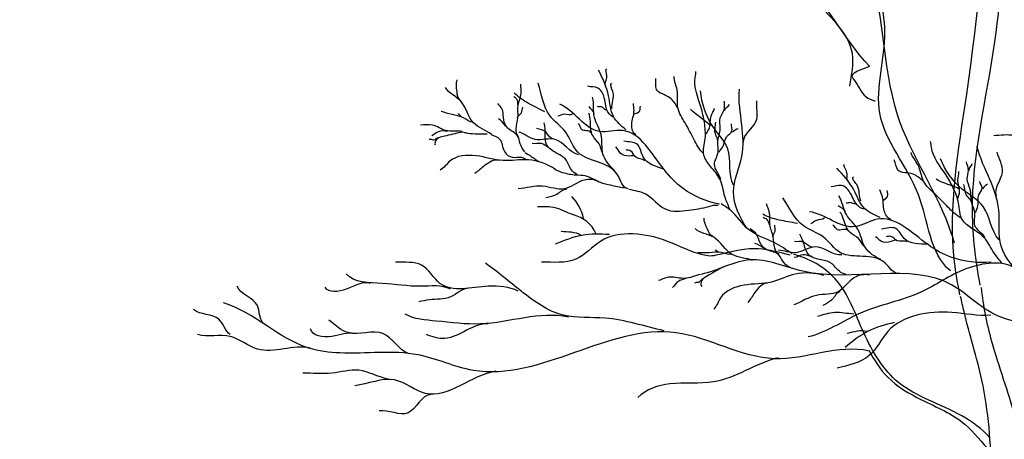
# Model space of a CAD drawing. Units: feet. Extents: x 23.5 to 76.6, y -20.7 to 1.7.
# Drawn here: x 66.9 to 67.3, y -14.5 to -14.4 of the extents above; entities that cross this region are included whole.
import ezdxf

# ---------------------------------------------------------------- set-up
doc = ezdxf.new("R2010")
doc.units = ezdxf.units.FT
doc.header["$MEASUREMENT"] = 0
doc.header["$PDMODE"] = 3
doc.header["$PDSIZE"] = 0.01
doc.layers.get('0').update_dxf_attribs({"lineweight": 18})
doc.layers.get('Defpoints').update_dxf_attribs({"color": 185})
doc.layers.add('Existing', color=8, linetype='Continuous')
doc.styles.get("Standard").update_dxf_attribs({"font": 'simplex.shx', "height": 0.1})
doc.dimstyles.new('COB Standard', dxfattribs={"dimscale": 20, "dimtxt": 0.01, "dimasz": 0.006, "dimexe": 0.0025, "dimexo": 0.005, "dimgap": 0.0025, "dimtad": 1, "dimtoh": 1, "dimdec": 4, "dimzin": 0, "dimdsep": 46, "dimtxsty": 'Standard', "dimcen": 0.09, "dimazin": 0, "dimtfac": 1, "dimtdec": 4, "dimtofl": 0, "dimtmove": 1, "dimatfit": 3, "dimfxl": 1, "dimtolj": 1, "dimtzin": 0, "dimarcsym": 0})

# ---------------------------------------------------------------- blocks, each defined once
blk = doc.blocks.new('*D645')
at = {"color": 0, "lineweight": -2, "transparency": 16777216}
for p, q in [((65.78709, -15.66038), (65.78709, -13.65984)), ((75.41903, -15.66038), (75.41903, -13.65984)), ((75.29903, -13.70984), (65.90709, -13.70984))]:
    blk.add_line(p, q, dxfattribs=at)
at = {"color": 0, "transparency": 16777216}
for points in [[(65.90709, -13.68984), (65.90709, -13.72984), (65.78709, -13.70984)], [(75.29903, -13.68984), (75.29903, -13.72984), (75.41903, -13.70984)]]:
    blk.add_solid(points, dxfattribs=at)
at = {"layer": 'Defpoints', "color": 0, "transparency": 16777216}
for p in [(65.78709, -13.70984), (65.78709, -15.76038), (75.41903, -15.76038)]:
    blk.add_point(p, dxfattribs=at)
at = {"color": 0, "transparency": 16777216, "insert": (70.60306, -13.60032), "char_height": 0.1, "attachment_point": 5}
blk.add_mtext("\\A1;60'-80'", dxfattribs=at)
blk = doc.blocks.new('tree1')
for centre, radius, start, end in [((-0.16174, 1.31254), 0.01687, 11.8852, 44.6508), ((-0.15184, 1.3052), 0.01241, 23.8094, 77.2066)]:
    blk.add_arc(centre, radius, start, end)
for points, knots in [([(0.00674, 1.29046), (0.00498, 1.29969), (0.00113, 1.33034), (0.01406, 1.38101), (0.01646, 1.43312), (0.01253, 1.47687), (0.00691, 1.51753), (-0.01248, 1.55108), (-0.00266, 1.58596), (0.00259, 1.61436), (-0.01871, 1.63168), (-0.04197, 1.63796), (-0.05533, 1.66034), (-0.04053, 1.67787), (-0.05378, 1.68551), (-0.05975, 1.68692)], [0.1620426, 0.1620426, 0.1620426, 0.1620426, 0.2135281, 0.3309947, 0.4331658, 0.4991803, 0.5723292, 0.6554691, 0.709147, 0.761061, 0.796672, 0.846906, 0.8892534, 0.9322249, 0.9658864, 0.9658864, 0.9658864, 0.9658864]), ([(-0.00107, 1.28676), (-0.0019, 1.29095), (-0.00631, 1.31595), (0.00888, 1.40019), (0.01446, 1.50085), (-0.00642, 1.57785), (0.00034, 1.61731), (-0.01706, 1.62646), (-0.02248, 1.6306)], [0.1546887, 0.1546887, 0.1546887, 0.1546887, 0.1781724, 0.2945806, 0.6100233, 0.701608, 0.7600718, 0.7974916, 0.7974916, 0.7974916, 0.7974916]), ([(-0.0032, 1.30654), (-0.00352, 1.30773), (-0.00853, 1.32462), (-0.03248, 1.35647), (-0.02732, 1.42994), (-0.1018, 1.46407), (-0.12796, 1.51195), (-0.14732, 1.52381)], [0.1369329, 0.1369329, 0.1369329, 0.1369329, 0.1438395, 0.2359644, 0.347368, 0.5096642, 0.6342335, 0.6342335, 0.6342335, 0.6342335]), ([(-0.03565, 1.37412), (-0.04423, 1.37138), (-0.04049, 1.36883), (-0.03853, 1.3627), (-0.0348, 1.36133), (-0.03348, 1.3609)], [0, 0, 0, 0, 0.01012219, 0.02407821, 0.03147399, 0.03147399, 0.03147399, 0.03147399]), ([(0.01041, 1.23199), (0.00751, 1.23529), (-0.00426, 1.24389), (-0.02545, 1.24961), (-0.03881, 1.27199), (-0.04558, 1.29311), (-0.05883, 1.30075), (-0.06481, 1.30216)], [0.7724831, 0.7724831, 0.7724831, 0.7724831, 0.796672, 0.846906, 0.8892534, 0.9322249, 0.9658864, 0.9658864, 0.9658864, 0.9658864]), ([(0.06015, 1.26696), (0.05385, 1.27646), (0.01722, 1.26964), (-0.01169, 1.30222), (-0.04988, 1.28843), (-0.0812, 1.30371), (-0.09384, 1.29585), (-0.10019, 1.29457)], [0.366855, 0.366855, 0.366855, 0.366855, 0.811867, 1.014188, 1.555501, 1.752925, 1.937335, 1.937335, 1.937335, 1.937335]), ([(-0.03595, 1.26554), (-0.03395, 1.26184), (-0.02882, 1.25364), (-0.01489, 1.2457), (0.00073, 1.2393), (0.00726, 1.23018), (0.01073, 1.22658), (0.01074, 1.22657)], [0, 0, 0, 0, 0.1195495, 0.2675528, 0.4483084, 0.5854468, 0.5857009, 0.5857009, 0.5857009, 0.5857009])]:
    blk.add_open_spline(points, degree=3, knots=knots)
for points, start_tangent, end_tangent in [([(-0.00474, 1.29589), (-0.01699, 1.32503), (-0.03178, 1.35629), (-0.0298, 1.38749), (-0.03741, 1.41325), (-0.06108, 1.43944), (-0.08982, 1.46141), (-0.1084, 1.48084), (-0.12699, 1.50238), (-0.1363, 1.51379), (-0.14771, 1.52182), (-0.18194, 1.52984), (-0.198, 1.53406)], (-0.757135, 0.653258), (-0.999941, 0.010876)), ([(-0.03564, 1.37423), (-0.06293, 1.40793), (-0.11315, 1.42495), (-0.1662, 1.46244), (-0.22197, 1.50076), (-0.23629, 1.49649), (-0.26228, 1.49283)], (-0.698248, 0.715856), (-0.997191, -0.074907)), ([(-0.13672, 1.36684), (-0.13625, 1.37057), (-0.13625, 1.37333)], (-0.545181, 0.838318), (0.957846, 0.287281)), ([(-0.10924, 1.35849), (-0.11212, 1.36218), (-0.11725, 1.36539), (-0.11758, 1.36957)], (-0.569705, 0.82185), (-0.138227, 0.990401)), ([(-0.09944, 1.341), (-0.10297, 1.3463), (-0.10634, 1.35256), (-0.10907, 1.35833), (-0.10939, 1.36523), (-0.11052, 1.37037)], (-0.721391, 0.692528), (0.073914, 0.997265)), ([(-0.08932, 1.31966), (-0.09108, 1.32432), (-0.09302, 1.33106), (-0.09655, 1.33586), (-0.09912, 1.3402), (-0.09864, 1.34662), (-0.09895, 1.35271), (-0.10024, 1.35849), (-0.10249, 1.37005), (-0.10216, 1.37229)], (-0.342034, 0.939687), (0, 1)), ([(-0.18051, 1.34812), (-0.1874, 1.35258), (-0.19228, 1.3609), (-0.19817, 1.36617)], (-0.796112, 0.60515), (-0.491849, 0.87068)), ([(-0.19247, 1.36124), (-0.1937, 1.36455), (-0.1937, 1.36901)], (-0.817702, 0.575642), (0.315976, 0.948767)), ([(-0.17018, 1.34739), (-0.17104, 1.35025), (-0.17037, 1.35455), (-0.17028, 1.35932), (-0.16913, 1.36381), (-0.16922, 1.36734)], (-0.76581, 0.643066), (0.037069, 0.999313)), ([(-0.12819, 1.32728), (-0.13218, 1.33266), (-0.1474, 1.34132), (-0.15208, 1.34905), (-0.15817, 1.35537), (-0.16261, 1.36777)], (-0.983822, 0.179149), (-0.307988, 0.95139)), ([(-0.13384, 1.3547), (-0.13643, 1.35781), (-0.13695, 1.36056), (-0.13971, 1.36591), (-0.14367, 1.3666)], (-0.893798, 0.448471), (-0.967011, 0.254733)), ([(-0.13435, 1.35798), (-0.13401, 1.36453), (-0.13435, 1.36781)], (-0.112322, 0.993672), (0.846382, 0.532576)), ([(-0.0827, 1.3122), (-0.08777, 1.32615), (-0.0846, 1.33978), (-0.0846, 1.35183), (-0.08555, 1.36545)], (-0.522515, 0.85263), (0.084635, 0.996412)), ([(-0.17028, 1.35913), (-0.17075, 1.36171), (-0.1719, 1.36266)], (-0.299612, 0.954061), (-0.624514, 0.781014)), ([(-0.16005, 1.35677), (-0.16637, 1.36005), (-0.17175, 1.36403)], (-0.87421, 0.485548), (-0.69396, 0.720013)), ([(-0.13338, 1.3344), (-0.1378, 1.34063), (-0.13851, 1.34811), (-0.14107, 1.35467), (-0.14178, 1.36239)], (-0.740367, 0.672203), (-0.280106, 0.959969)), ([(-0.08777, 1.32869), (-0.08999, 1.34263), (-0.0957, 1.35119), (-0.10045, 1.36482)], (-0.464694, 0.885471), (-0.106279, 0.994336)), ([(-0.16769, 1.34146), (-0.16951, 1.34461), (-0.17056, 1.34767), (-0.17439, 1.35073), (-0.17592, 1.35464), (-0.17649, 1.35798), (-0.17802, 1.35999)], (-0.67687, 0.736103), (-0.58924, 0.807958)), ([(-0.17047, 1.35455), (-0.16903, 1.35646), (-0.16855, 1.35865)], (0.192443, 0.981308), (0.300911, 0.953652)), ([(-0.09316, 1.32139), (-0.10712, 1.32741), (-0.11441, 1.3347), (-0.13027, 1.3496), (-0.13915, 1.34929), (-0.15436, 1.35975)], (-0.981577, 0.191066), (-0.920281, 0.391257)), ([(-0.14116, 1.35579), (-0.14314, 1.35885)], (0.042728, 0.999087), (-0.575865, 0.817545)), ([(-0.13659, 1.35746), (-0.13833, 1.35867), (-0.13987, 1.35884)], (-0.919448, 0.393212), (-0.917373, 0.398029)), ([(-0.12522, 1.34798), (-0.12676, 1.35195), (-0.1259, 1.35729), (-0.12608, 1.36005)], (-0.85755, 0.5144), (0, 1)), ([(-0.12608, 1.35557), (-0.124, 1.35677), (-0.12348, 1.35901)], (0.406001, 0.913873), (0.071424, 0.997446)), ([(-0.09664, 1.3515), (-0.10427, 1.35784)], (-0.702733, 0.711454), (-0.683797, 0.729672)), ([(-0.09816, 1.34838), (-0.09703, 1.35063), (-0.09638, 1.35512), (-0.0951, 1.35817)], (0.296315, 0.95509), (0.107685, 0.994185)), ([(-0.0927, 1.33089), (-0.0951, 1.33667), (-0.09367, 1.34148), (-0.09382, 1.34517), (-0.09286, 1.35046), (-0.09286, 1.35448), (-0.09141, 1.35753), (-0.09125, 1.3609)], (-0.207149, 0.978309), (0.084778, 0.9964)), ([(-0.09108, 1.35737), (-0.08932, 1.35961)], (-0.33789, 0.941186), (0.387672, 0.921797)), ([(-0.08397, 1.34516), (-0.0792, 1.35309), (-0.07889, 1.36102)], (-0.059701, 0.998216), (0.066096, 0.997813)), ([(-0.18772, 1.35282), (-0.19119, 1.35448), (-0.1956, 1.35573), (-0.19978, 1.35692)], (-0.999964, 0.008427), (-0.978397, 0.206737)), ([(-0.19205, 1.35503), (-0.19315, 1.35613)], (-0.730696, 0.682703), (-0.326628, 0.945153)), ([(-0.17515, 1.35149), (-0.17783, 1.35407)], (-0.590013, 0.807394), (-0.87425, 0.485476)), ([(-0.14945, 1.35585), (-0.1527, 1.35585), (-0.15514, 1.35513)], (-0.809864, -0.586617), (-0.994549, -0.104274)), ([(-0.13804, 1.3413), (-0.13927, 1.34455), (-0.14172, 1.34771), (-0.14263, 1.3532), (-0.14323, 1.35635)], (-0.421869, 0.906657), (-0.442971, 0.896536)), ([(-0.19168, 1.3493), (-0.19795, 1.34963), (-0.20312, 1.35172), (-0.20774, 1.35172)], (-0.987787, 0.155813), (-0.999519, -0.031017)), ([(-0.15746, 1.34671), (-0.15981, 1.34928), (-0.16309, 1.35046)], (-0.975614, 0.219492), (-0.900874, 0.43408)), ([(-0.14777, 1.33276), (-0.14987, 1.33464), (-0.15207, 1.33861), (-0.15583, 1.34115), (-0.15936, 1.34424), (-0.15991, 1.34766), (-0.16035, 1.35262)], (-0.865897, 0.500222), (-0.295555, 0.955326)), ([(-0.14243, 1.34882), (-0.14599, 1.35005), (-0.14721, 1.35229)], (-0.439827, 0.898083), (-0.778813, 0.627257)), ([(-0.09398, 1.34597), (-0.09462, 1.34807), (-0.09462, 1.35287)], (0.23863, 0.971111), (0.014588, 0.999894)), ([(-0.09334, 1.34132), (-0.09189, 1.34341), (-0.09029, 1.34742), (-0.08837, 1.34951), (-0.08852, 1.35224)], (0.51487, 0.857268), (0.181543, 0.983383)), ([(-0.0882, 1.34918), (-0.08595, 1.35046)], (0.779975, 0.62581), (0.966443, 0.256882)), ([(-0.20083, 1.34677), (-0.2027, 1.346), (-0.20435, 1.34622)], (-0.999537, 0.030434), (-0.956588, -0.291444)), ([(-0.1974, 1.34941), (-0.2008, 1.34919), (-0.20334, 1.34765)], (-0.998838, 0.048184), (-0.882538, -0.470242)), ([(-0.19138, 1.34896), (-0.19776, 1.34765), (-0.20183, 1.34577), (-0.20205, 1.34412)], (-0.998153, -0.060753), (0.369543, -0.929214)), ([(-0.14717, 1.34039), (-0.15606, 1.34624), (-0.16379, 1.34624), (-0.16988, 1.34905)], (-0.982608, 0.185694), (-0.945301, 0.326199)), ([(0.03993, 1.34354), (0.02635, 1.34501), (0.01957, 1.34766), (0.01189, 1.34766)], (-0.583578, 0.812057), (-0.999568, -0.029386)), ([(-0.15873, 1.34323), (-0.16134, 1.34468), (-0.16488, 1.34468)], (-0.868141, 0.496317), (-0.953192, 0.302366)), ([(-0.12534, 1.33965), (-0.12758, 1.33988), (-0.13117, 1.34099), (-0.13287, 1.34335)], (-0.791751, 0.610843), (-0.755548, 0.655094)), ([(-0.1145, 1.33481), (-0.12244, 1.33957), (-0.12442, 1.34414), (-0.12979, 1.34554)], (-0.934837, 0.355077), (-0.985014, 0.172476)), ([(0.01506, 1.2987), (0.01204, 1.30266), (0.00825, 1.30856), (0.0035, 1.31216), (-0.0002, 1.31558), (-0.00158, 1.32187), (-0.00362, 1.32762), (-0.00651, 1.33278), (-0.01197, 1.34321), (-0.0123, 1.34546)], (-0.596515, 0.802602), (-0.28602, 0.958224)), ([(0.02354, 1.29344), (0.01469, 1.30536), (0.01383, 1.31933), (0.01039, 1.33087), (0.00557, 1.34365)], (-0.744556, 0.66756), (-0.203895, 0.978993)), ([(-0.15599, 1.33478), (-0.16637, 1.33842), (-0.17597, 1.33816), (-0.18635, 1.33997), (-0.19647, 1.3379), (-0.20012, 1.33452)], (-0.83978, 0.542927), (-0.887846, -0.460142)), ([(-0.17753, 1.33816), (-0.18324, 1.33608), (-0.18687, 1.33323)], (-0.939194, 0.343386), (-0.82238, -0.568938)), ([(-0.12175, 1.33808), (-0.12534, 1.33954), (-0.12714, 1.34178), (-0.12893, 1.34223)], (-0.787205, 0.616691), (-0.980602, 0.19601)), ([(-0.00074, 1.31625), (-0.00564, 1.32032), (-0.01066, 1.32535), (-0.01493, 1.33011), (-0.0172, 1.33663), (-0.01976, 1.34123)], (-0.889331, 0.457265), (-0.214411, 0.976744)), ([(0.01289, 1.32467), (0.01519, 1.33363), (0.01323, 1.34131)], (-0.342716, 0.939439), (-0.22206, 0.975033)), ([(-0.04385, 1.33035), (-0.04447, 1.33406), (-0.04526, 1.3367)], (-0.762181, 0.647364), (0.835663, 0.549243)), ([(-0.01513, 1.33021), (-0.01895, 1.33292), (-0.02479, 1.33453), (-0.0263, 1.33844)], (-0.78097, 0.624569), (-0.415727, 0.90949)), ([(0.01397, 1.30779), (0.00785, 1.32052), (-0.00007, 1.32709), (-0.00853, 1.33879)], (-0.698543, 0.715568), (-0.386239, 0.922399)), ([(0.00861, 1.3085), (0.00466, 1.31334), (0.00465, 1.31837), (0.00346, 1.32186), (0.00286, 1.3272), (0.00171, 1.33105), (0.00222, 1.33439), (0.00142, 1.33766)], (-0.478311, 0.878191), (-0.203753, 0.979022)), ([(0.00258, 1.33433), (0.00363, 1.33698)], (-0.592972, 0.805223), (0.107825, 0.99417)), ([(-0.03905, 1.32254), (-0.0406, 1.32892), (-0.04187, 1.33196)], (-0.39184, 0.920034), (0.658696, 0.752409)), ([(-0.00162, 1.32369), (-0.00118, 1.32617), (-0.00185, 1.33066), (-0.00149, 1.33394)], (0.010761, 0.999942), (-0.181171, 0.983452)), ([(-0.13931, 1.32989), (-0.14505, 1.33067), (-0.15259, 1.32728), (-0.16092, 1.32833), (-0.17029, 1.32728)], (-0.827181, 0.561936), (-0.996096, -0.088278)), ([(-0.03762, 1.31955), (-0.04099, 1.32178), (-0.04228, 1.32427), (-0.04645, 1.32861), (-0.05044, 1.32813)], (-0.98473, 0.174091), (-0.999472, -0.032493)), ([(-0.00107, 1.32712), (-0.01018, 1.33101)], (-0.876865, 0.480736), (-0.863931, 0.50361)), ([(0.00307, 1.32258), (0.00185, 1.3244), (0.00048, 1.32901)], (-0.049096, 0.998794), (-0.272011, 0.962294)), ([(0.00501, 1.31831), (0.0058, 1.32072), (0.00619, 1.32502), (0.00744, 1.32757), (0.00651, 1.33014)], (0.248165, 0.968718), (-0.107308, 0.994226)), ([(0.00769, 1.32731), (0.00948, 1.32918)], (0.568397, 0.822755), (0.852595, 0.522572)), ([(-0.15181, 1.32702), (-0.15546, 1.32521), (-0.15962, 1.3239)], (-0.992329, 0.123624), (-0.96851, -0.248973)), ([(-0.12792, 1.32719), (-0.12141, 1.32534), (-0.11402, 1.31961), (-0.10495, 1.31913), (-0.0973, 1.32056), (-0.09372, 1.32104)], (0.977127, -0.212655), (0.980577, -0.196135)), ([(-0.02437, 1.29488), (-0.02973, 1.2989), (-0.04679, 1.30285), (-0.05349, 1.30891), (-0.06113, 1.31322), (-0.06893, 1.32384)], (-0.993962, -0.109728), (-0.567238, 0.823554)), ([(-0.03138, 1.30022), (-0.03739, 1.30492), (-0.04021, 1.31189), (-0.04455, 1.31744), (-0.04743, 1.32464)], (-0.9017, 0.432362), (-0.542974, 0.839749)), ([(-0.02744, 1.31557), (-0.03005, 1.31893), (-0.03076, 1.3243), (-0.03171, 1.32689)], (-0.968854, 0.247634), (-0.28602, 0.958224)), ([(-0.03043, 1.32259), (-0.02879, 1.32434), (-0.02893, 1.32664)], (0.127654, 0.991819), (-0.21685, 0.976205)), ([(-0.14927, 1.31739), (-0.15606, 1.32002), (-0.16283, 1.3204)], (-0.947682, 0.319215), (-0.99981, -0.019506)), ([(-0.07035, 1.30214), (-0.07199, 1.30463), (-0.07258, 1.30895), (-0.07386, 1.31355), (-0.07404, 1.31818), (-0.07514, 1.32154)], (-0.917747, 0.397165), (-0.250303, 0.968168)), ([(-0.04494, 1.31849), (-0.04772, 1.32086)], (-0.244816, 0.96957), (-0.785642, 0.618682)), ([(-0.04105, 1.3214), (-0.04306, 1.32206), (-0.04459, 1.32178)], (-0.993503, 0.113805), (-0.992893, 0.119014)), ([(-0.06333, 1.31403), (-0.07032, 1.31536), (-0.07662, 1.31764)], (-0.976565, 0.215223), (-0.870907, 0.491447)), ([(-0.0738, 1.31336), (-0.075, 1.3157), (-0.07637, 1.31628)], (-0.559976, 0.828509), (-0.821809, 0.569763)), ([(0.01088, 1.29926), (-0.00421, 1.30104), (-0.01329, 1.30594), (-0.03274, 1.31568), (-0.04116, 1.31284), (-0.05873, 1.31851)], (-0.995219, -0.097666), (-0.993743, 0.111693)), ([(-0.03782, 1.3055), (-0.03992, 1.30826), (-0.04317, 1.31059), (-0.04562, 1.31559), (-0.04709, 1.31844)], (-0.663567, 0.748117), (-0.680892, 0.732384)), ([(-0.09567, 1.30904), (-0.0978, 1.31186), (-0.09907, 1.31613)], (-0.948186, 0.317715), (0.031409, 0.999507)), ([(-0.07268, 1.30892), (-0.07185, 1.31116), (-0.07202, 1.3134)], (-0.09627, 0.995355), (0.015577, 0.999879)), ([(-0.0529, 1.31618), (-0.05602, 1.31525), (-0.05816, 1.31386)], (-0.608247, -0.793748), (-0.923176, -0.384378)), ([(-0.04417, 1.31146), (-0.04793, 1.31161), (-0.04974, 1.31341)], (-0.678322, 0.734765), (-0.925685, 0.378296)), ([(-0.0134, 1.30601), (-0.02238, 1.3083), (-0.02558, 1.31212), (-0.03112, 1.31192)], (-0.997342, 0.072861), (-0.993195, -0.116462)), ([(-0.09914, 1.30194), (-0.11309, 1.30721), (-0.13871, 1.30721), (-0.14814, 1.30043), (-0.16133, 1.2993)], (-0.9777, 0.210005), (-0.999706, 0.024244)), ([(-0.14625, 1.30948), (-0.15379, 1.31098)], (-0.831963, 0.554831), (-0.99666, 0.081662)), ([(-0.08046, 1.29989), (-0.08834, 1.30219), (-0.09539, 1.30876), (-0.10254, 1.31214)], (-0.935938, 0.352165), (-0.720333, 0.693628)), ([(-0.06628, 1.29717), (-0.06892, 1.29967), (-0.0708, 1.30231), (-0.07534, 1.30414), (-0.07792, 1.30745), (-0.07943, 1.31049), (-0.08147, 1.31197)], (-0.859133, 0.511753), (-0.795716, 0.60567)), ([(-0.04469, 1.29453), (-0.04725, 1.29574), (-0.05049, 1.29891), (-0.05481, 1.30027), (-0.05909, 1.30222), (-0.06059, 1.30534), (-0.06243, 1.30997)], (-0.972797, 0.231661), (-0.55645, 0.830881)), ([(-0.02517, 1.30755), (-0.02738, 1.30713), (-0.03114, 1.30717), (-0.03344, 1.30894)], (-0.933388, 0.358868), (-0.911353, 0.411625)), ([(-0.02128, 1.30707), (-0.02514, 1.30744), (-0.02751, 1.30907), (-0.02935, 1.309)], (-0.930705, 0.365771), (-0.995699, -0.09265)), ([(-0.07629, 1.30465), (-0.07959, 1.30635)], (-0.796295, 0.604908), (-0.976583, 0.215142)), ([(-0.0463, 1.30202), (-0.05649, 1.30508), (-0.0639, 1.30287), (-0.07054, 1.30382)], (-0.99467, -0.103108), (-0.999109, 0.042197)), ([(-0.05797, 1.30512), (-0.06096, 1.30692), (-0.06444, 1.30711)], (-0.997636, -0.068723), (-0.987395, 0.158277)), ([(-0.08871, 1.30233), (-0.09251, 1.30293), (-0.0971, 1.30287), (-0.10144, 1.30281)], (-0.9606, -0.277935), (-0.996654, -0.08174)), ([(-0.06604, 1.30196), (-0.0782, 1.30434), (-0.09301, 1.3022), (-0.09898, 1.30196)], (-0.980374, 0.197148), (-0.933913, 0.3575)), ([(-0.09349, 1.30321), (-0.09487, 1.30394)], (-0.895437, 0.445188), (-0.583315, 0.812246)), ([(-0.0582, 1.30143), (-0.06111, 1.30208), (-0.0645, 1.30106)], (-0.97383, 0.227277), (-0.999854, 0.017102)), ([(-0.17026, 1.28815), (-0.18173, 1.29), (-0.20023, 1.29111), (-0.20726, 1.29814), (-0.21725, 1.29924)], (-0.904032, 0.427464), (-0.997461, 0.071212)), ([(-0.11439, 1.27299), (-0.13696, 1.27779), (-0.15287, 1.2789), (-0.16915, 1.28815), (-0.18284, 1.29887)], (-0.9782, 0.207665), (-0.815082, 0.579346)), ([(-0.09112, 1.29759), (-0.09685, 1.2945), (-0.10021, 1.29154), (-0.09995, 1.2899)], (-0.939077, -0.343706), (0.619878, -0.784698)), ([(0.05919, 1.26723), (0.02948, 1.28232), (0.02025, 1.29677), (0.00124, 1.29663), (-0.01581, 1.28785), (-0.03974, 1.27948), (-0.05922, 1.27059)], (-0.880018, 0.47494), (-0.974415, -0.224758)), ([(-0.19616, 1.28889), (-0.20763, 1.29), (-0.22243, 1.29111), (-0.23612, 1.29481)], (-0.88525, 0.465116), (-0.638741, 0.769422)), ([(-0.1004, 1.29447), (-0.10651, 1.29299), (-0.11207, 1.29352), (-0.11649, 1.2922)], (-0.991086, -0.133223), (-0.948891, -0.315603)), ([(-0.05315, 1.29412), (-0.06414, 1.29464), (-0.07326, 1.29164), (-0.08373, 1.29041), (-0.09283, 1.28553), (-0.09536, 1.28125)], (-0.959985, 0.280051), (-0.719145, -0.69486)), ([(-0.03577, 1.2942), (-0.04149, 1.29331), (-0.04774, 1.28791), (-0.05603, 1.28653), (-0.06471, 1.28284)], (-0.953349, 0.30187), (-0.929233, -0.369493)), ([(-0.26794, 1.27594), (-0.27016, 1.2826), (-0.27793, 1.29)], (-0.697379, 0.716703), (-0.400419, 0.916332)), ([(-0.22687, 1.29111), (-0.23612, 1.28889), (-0.24426, 1.28963)], (-0.952228, 0.305388), (-0.490422, 0.871485)), ([(-0.10592, 1.29294), (-0.10912, 1.29176), (-0.11111, 1.28955)], (-0.970892, -0.239517), (-0.71117, -0.70302)), ([(-0.09954, 1.29278), (-0.10112, 1.29151), (-0.10276, 1.29124)], (-0.966484, -0.256725), (-0.833267, -0.552871)), ([(-0.07475, 1.29119), (-0.07963, 1.28757), (-0.0823, 1.2838)], (-0.998173, 0.060413), (-0.625297, -0.780387)), ([(-0.18913, 1.28926), (-0.19616, 1.28593), (-0.2043, 1.28482), (-0.20837, 1.28408)], (-0.999386, 0.03505), (-0.988022, -0.154316)), ([(-0.04692, 1.28788), (-0.0499, 1.2851), (-0.05352, 1.28265)], (-0.986232, -0.165366), (-0.856838, -0.515585)), ([(0.01101, 1.20156), (0.01101, 1.21758), (0.00733, 1.25407), (0.0005, 1.28033), (-0.00081, 1.28611)], (0, 1), (-0.21407, 0.976818)), ([(0.00707, 1.28952), (0.01101, 1.26904), (0.01994, 1.2399), (0.02493, 1.20655), (0.02546, 1.19132)], (0.099542, -0.995033), (-0.050467, -0.998726)), ([(-0.03581, 1.26521), (-0.07207, 1.26225), (-0.10981, 1.27223), (-0.18752, 1.25781), (-0.20861, 1.26373), (-0.23858, 1.26447), (-0.25042, 1.26632), (-0.28312, 1.28371)], (-0.9749, 0.222642), (-0.954033, 0.299702)), ([(-0.28053, 1.27151), (-0.28497, 1.27742), (-0.29459, 1.28112)], (-0.81778, 0.57553), (-0.759397, 0.650627)), ([(-0.15102, 1.27816), (-0.18469, 1.27557), (-0.20171, 1.27668), (-0.21355, 1.27927)], (-0.976726, 0.214489), (-0.879796, 0.475352)), ([(-0.04174, 1.27938), (-0.04899, 1.27996), (-0.05559, 1.27838)], (-0.999393, 0.034823), (-0.952462, -0.304657)), ([(0.01071, 1.27891), (-0.00415, 1.27997), (-0.02871, 1.27264), (-0.0358, 1.26345), (-0.04812, 1.25859)], (-0.996921, -0.07841), (-0.964876, -0.262705)), ([(-0.21207, 1.26411), (-0.22206, 1.27188), (-0.23538, 1.27225), (-0.24278, 1.27705)], (-0.942713, 0.333606), (-0.788021, 0.615648)), ([(-0.18173, 1.27557), (-0.19838, 1.27003), (-0.20541, 1.27151)], (-0.995897, 0.090494), (-0.925605, 0.378492)), ([(-0.24981, 1.26633), (-0.27016, 1.26596), (-0.28053, 1.27077), (-0.29311, 1.27151)], (-0.973393, 0.22914), (-0.962995, 0.269519)), ([(-0.23279, 1.27188), (-0.24167, 1.27077), (-0.24981, 1.27372)], (-0.965977, 0.258629), (-0.172875, 0.984944)), ([(-0.03658, 1.27266), (-0.04423, 1.27194)], (-0.955899, 0.293695), (-0.97838, -0.206814)), ([(-0.07072, 1.26263), (-0.09551, 1.25338), (-0.11217, 1.25264), (-0.12438, 1.24747)], (-0.96951, -0.245051), (-0.715943, -0.698159)), ([(-0.22021, 1.25449), (-0.23131, 1.25782), (-0.24167, 1.25671), (-0.25277, 1.25671)], (-0.981187, 0.193058), (-0.999878, -0.015618)), ([(-0.17877, 1.25745), (-0.20578, 1.24894), (-0.21762, 1.25412), (-0.23279, 1.2519)], (-0.99135, -0.131242), (-0.993029, -0.117871)), ([(-0.20356, 1.24857), (-0.21244, 1.24155), (-0.22354, 1.24229)], (-0.999955, -0.009523), (-0.987202, -0.159473))]:
    blk.add_spline(points, degree=3, dxfattribs=dict(start_tangent=start_tangent, end_tangent=end_tangent))
for points, end_tangent in [([(-0.04328, 1.36664), (-0.04227, 1.37913), (-0.05593, 1.39858), (-0.07144, 1.41198), (-0.0968, 1.41904), (-0.12618, 1.42892), (-0.15279, 1.44711), (-0.17395, 1.4698), (-0.19685, 1.49223), (-0.21284, 1.50027)], (-0.987307, -0.158826)), ([(-0.16775, 1.34125), (-0.16573, 1.34002), (-0.1623, 1.33768)], (0.980795, -0.195044)), ([(-0.12961, 1.32757), (-0.13475, 1.32866), (-0.13879, 1.32975), (-0.14456, 1.33224), (-0.14814, 1.33255), (-0.15312, 1.33348), (-0.15624, 1.33472)], (-0.995641, -0.093271)), ([(-0.13532, 1.30985), (-0.14588, 1.30948), (-0.15606, 1.30609)], (-0.999582, -0.028914)), ([(-0.02622, 1.27614), (-0.03623, 1.27277), (-0.04501, 1.2666)], (-0.949553, -0.313606))]:
    blk.add_spline(points, degree=3, dxfattribs=dict(end_tangent=end_tangent))
for points, start_tangent in [([(-0.129, 1.34992), (-0.13375, 1.35499), (-0.13565, 1.36292), (-0.13946, 1.37274)], (-0.962971, 0.269606)), ([(-0.18066, 1.3481), (-0.17739, 1.34639), (-0.17552, 1.34157), (-0.17241, 1.33939), (-0.16914, 1.33939), (-0.16743, 1.33877)], (0.394347, -0.918962)), ([(-0.03162, 1.31635), (-0.03762, 1.31985), (-0.04171, 1.3269), (-0.04817, 1.33522)], (-0.999854, -0.017086)), ([(-0.06533, 1.30244), (-0.07224, 1.30673), (-0.08203, 1.31174), (-0.08895, 1.31913), (-0.09253, 1.32152)], (-0.946286, 0.323331))]:
    blk.add_spline(points, degree=3, dxfattribs=dict(start_tangent=start_tangent))
blk.add_spline([(-0.18221, 1.34826), (-0.18953, 1.34857), (-0.19109, 1.34888)], degree=3)

msp = doc.modelspace()

# ---------------------------------------------------------------- block references
at = {"layer": 'Existing'}
msp.add_blockref('tree1', (67.28117, -15.76038), dxfattribs=at)

# ---------------------------------------------------------------- dimensions: what is measured, and where the dimension line sits
dim = msp.add_aligned_dim(p1=(75.41903, -15.76038), p2=(65.78709, -15.76038), distance=-2.05054, text="60'-80'", dimstyle='COB Standard')
dim.commit()
dim.dimension.update_dxf_attribs({"geometry": '*D645', "text_midpoint": (70.60306, -13.60032)})

doc.saveas('drawing.dxf')
